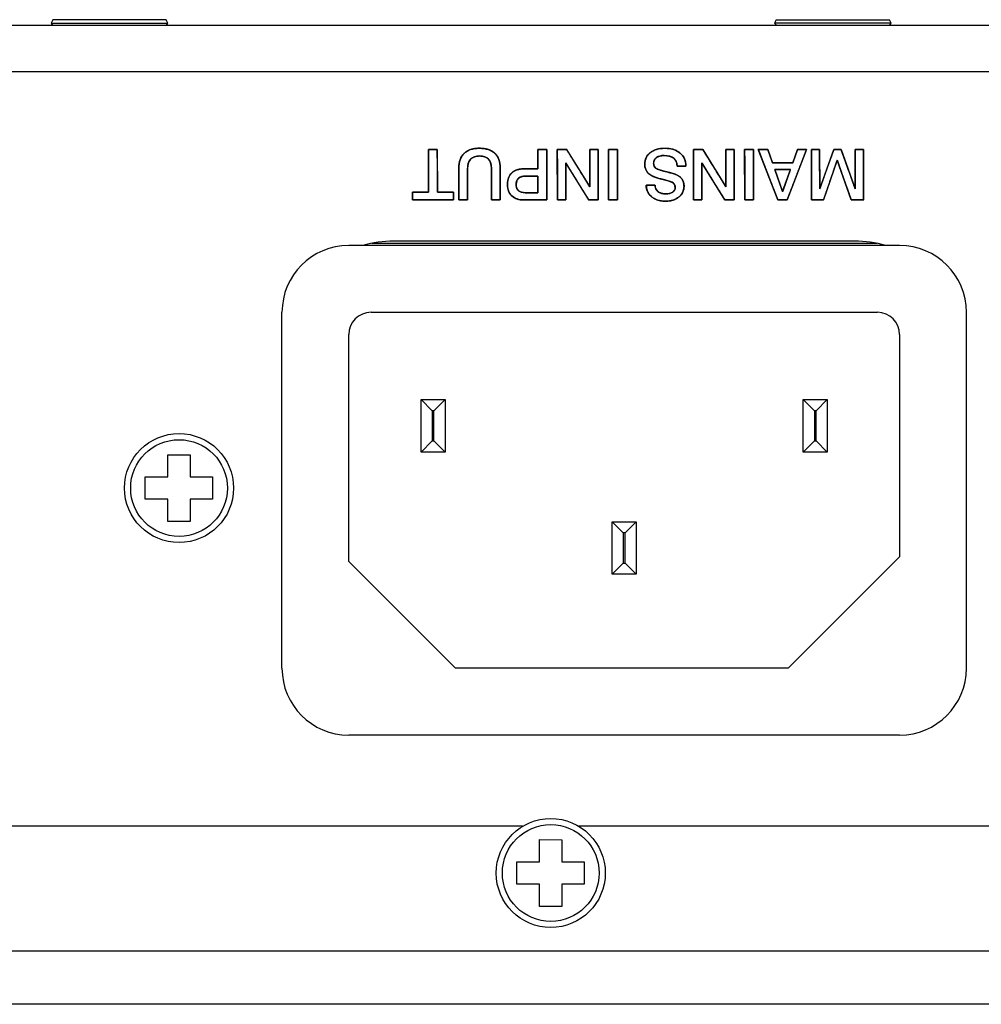
# Model space of a CAD drawing. Units: millimetres. Extents: x 5 to 821, y 20 to 574.
# Drawn here: x 404 to 447, y 84 to 128 of the extents above; entities that cross this region are included whole.
import ezdxf

# ---------------------------------------------------------------- set-up
doc = ezdxf.new("R2010")
doc.units = ezdxf.units.MM
for name, color, linetype in [('00-3472-0101_TOP', 7, 'Continuous'), ('00-3483-0101_BAS', 7, 'Continuous'), ('BASE_CIRCUIT_FA_', 7, 'Continuous'), ('BASE_XARXA_CIMPR', 7, 'Continuous'), ('CARGOL_DIN7500C_', 7, 'Continuous'), ('CARGOL_DIN965_M3', 7, 'Continuous'), ('Default', 7, 'Continuous'), ('Seri', 7, 'Continuous')]:
    doc.layers.add(name, color=color, linetype=linetype)

# ---------------------------------------------------------------- blocks, each defined once
blk = doc.blocks.new('SE3')
at = {"layer": '00-3472-0101_TOP', "color": 7, "linetype": 'Continuous'}
for p, q in [((426.543, 92.245), (189.067, 92.245)), ((523.053, 92.245), (429.067, 92.245)), ((524.053, 84.245), (91.557, 84.245))]:
    blk.add_line(p, q, dxfattribs=at)
at = {"layer": '00-3472-0101_TOP', "color": 7}
blk.add_line((91.557, 86.645), (524.053, 86.645), dxfattribs=at)
at = {"layer": '00-3483-0101_BAS', "color": 7, "linetype": 'Continuous'}
for p, q in [((91.605, 128.245), (524.005, 128.245)), ((441.455, 118.545), (420.755, 118.545))]:
    blk.add_line(p, q, dxfattribs=at)
at = {"layer": '00-3483-0101_BAS', "color": 7}
blk.add_line((524.005, 126.145), (91.605, 126.145), dxfattribs=at)
at = {"layer": '00-3483-0101_BAS', "color": 7, "linetype": 'Continuous'}
for centre, start, end in [((420.755, 113.545), 90, 106.2602), ((441.455, 113.545), 73.7398, 90)]:
    blk.add_arc(centre, 5, start, end, dxfattribs=at)
at = {"layer": 'BASE_CIRCUIT_FA_', "color": 7, "linetype": 'Continuous'}
blk.add_line((419.76, 118.445), (442.45, 118.445), dxfattribs=at)
at = {"layer": 'BASE_XARXA_CIMPR', "color": 7, "linetype": 'Continuous'}
for p, q in [((443.48, 118.345), (418.73, 118.345)), ((415.73, 99.345), (415.73, 115.345)), ((419.73, 115.345), (442.48, 115.345)), ((446.48, 99.345), (446.48, 115.345)), ((418.73, 104.138), (418.73, 114.345)), ((443.48, 114.345), (443.48, 104.352)), ((421.981, 111.418), (423.058, 111.418)), ((421.981, 109.064), (421.981, 111.418)), ((421.981, 111.418), (422.481, 110.918)), ((423.058, 111.418), (422.558, 110.918)), ((423.058, 111.418), (423.058, 109.064)), ((439.151, 109.064), (439.151, 111.418)), ((439.151, 111.418), (440.228, 111.418)), ((439.651, 110.918), (439.151, 111.418)), ((439.728, 110.918), (440.228, 111.418)), ((440.228, 111.418), (440.228, 109.064)), ((422.481, 110.918), (422.481, 109.564)), ((422.558, 110.918), (422.481, 110.918)), ((422.558, 109.564), (422.558, 110.918)), ((439.728, 110.918), (439.651, 110.918)), ((439.651, 110.918), (439.651, 109.564)), ((439.728, 109.564), (439.728, 110.918)), ((422.481, 109.564), (421.981, 109.064)), ((422.481, 109.564), (422.558, 109.564)), ((422.558, 109.564), (423.058, 109.064)), ((439.151, 109.064), (439.651, 109.564)), ((439.651, 109.564), (439.728, 109.564)), ((440.228, 109.064), (439.728, 109.564)), ((423.058, 109.064), (421.981, 109.064)), ((440.228, 109.064), (439.151, 109.064)), ((430.566, 105.929), (431.643, 105.929)), ((430.566, 103.575), (430.566, 105.929)), ((430.566, 105.929), (431.066, 105.429)), ((431.143, 105.429), (431.643, 105.929)), ((431.643, 105.929), (431.643, 103.575)), ((431.066, 105.429), (431.066, 104.075)), ((431.143, 105.429), (431.066, 105.429)), ((431.143, 104.075), (431.143, 105.429)), ((423.523, 99.345), (418.73, 104.138)), ((430.566, 103.575), (431.066, 104.075)), ((431.066, 104.075), (431.143, 104.075)), ((431.143, 104.075), (431.643, 103.575)), ((443.48, 104.352), (438.472, 99.345)), ((431.643, 103.575), (430.566, 103.575)), ((438.472, 99.345), (423.523, 99.345)), ((443.48, 96.345), (418.73, 96.345))]:
    blk.add_line(p, q, dxfattribs=at)
for centre, radius, start, end in [((418.73, 115.345), 3, 90, 180), ((443.48, 115.345), 3, 0, 90), ((419.73, 114.345), 1, 90, 180), ((442.48, 114.345), 1, 0, 90), ((418.73, 99.345), 3, 180, 270), ((443.48, 99.345), 3, 270, 0)]:
    blk.add_arc(centre, radius, start, end, dxfattribs=at)
at = {"layer": 'CARGOL_DIN7500C_', "color": 7, "linetype": 'Continuous'}
for p, q in [((410.605, 108.946), (411.605, 108.943)), ((410.605, 107.945), (410.605, 108.946)), ((411.605, 108.943), (411.605, 107.945)), ((409.578, 107.945), (410.605, 107.945)), ((409.578, 106.945), (409.578, 107.945)), ((411.605, 107.945), (412.605, 107.945)), ((412.605, 107.945), (412.605, 106.945)), ((410.605, 106.945), (409.578, 106.945)), ((410.605, 105.942), (410.605, 106.945)), ((411.605, 106.945), (411.605, 105.947)), ((412.605, 106.945), (411.605, 106.945)), ((411.605, 105.947), (410.605, 105.942)), ((427.305, 91.646), (428.305, 91.643)), ((427.305, 90.645), (427.305, 91.646)), ((428.305, 91.643), (428.305, 90.645)), ((426.278, 90.645), (427.305, 90.645)), ((426.278, 89.645), (426.278, 90.645)), ((428.305, 90.645), (429.305, 90.645)), ((429.305, 90.645), (429.305, 89.645)), ((427.305, 89.645), (426.278, 89.645)), ((427.305, 88.642), (427.305, 89.645)), ((428.305, 89.645), (428.305, 88.647)), ((429.305, 89.645), (428.305, 89.645)), ((428.305, 88.647), (427.305, 88.642))]:
    blk.add_line(p, q, dxfattribs=at)
for centre in [(411.105, 107.445), (427.805, 90.145)]:
    blk.add_circle(centre, 2.45, dxfattribs=at)
at = {"layer": 'CARGOL_DIN7500C_', "color": 7}
for centre in [(411.105, 107.445), (427.805, 90.145)]:
    blk.add_circle(centre, 2.174, dxfattribs=at)
at = {"layer": 'CARGOL_DIN965_M3', "color": 7, "linetype": 'Continuous'}
for p, q in [((405.436, 128.494), (405.357, 128.332)), ((405.357, 128.332), (410.603, 128.332)), ((405.357, 128.332), (405.426, 128.245)), ((410.524, 128.494), (405.436, 128.494)), ((410.603, 128.332), (410.524, 128.494)), ((410.534, 128.245), (410.603, 128.332)), ((437.936, 128.494), (437.857, 128.332)), ((443.103, 128.332), (437.857, 128.332)), ((437.857, 128.332), (437.926, 128.245)), ((437.936, 128.494), (443.024, 128.494)), ((443.103, 128.332), (443.024, 128.494)), ((443.034, 128.245), (443.103, 128.332))]:
    blk.add_line(p, q, dxfattribs=at)

msp = doc.modelspace()

# ---------------------------------------------------------------- linework, layer by layer
at = {"layer": 'Seri', "color": 7, "linetype": 'Continuous'}
for points, degree, knots in [([(422.318, 122.66), (422.325, 122.66), (422.345, 122.66), (422.375, 122.66), (422.413, 122.66), (422.456, 122.66), (422.502, 122.66), (422.549, 122.66), (422.593, 122.66), (422.634, 122.66), (422.668, 122.66), (422.693, 122.66), (422.707, 122.66), (422.709, 122.651), (422.709, 122.584), (422.709, 122.46), (422.709, 122.292), (422.71, 122.092), (422.71, 121.871), (422.71, 121.641), (422.711, 121.413), (422.711, 121.201), (422.712, 121.015), (422.712, 120.868), (422.712, 120.771), (422.712, 120.736), (422.725, 120.736), (422.761, 120.736), (422.817, 120.736), (422.886, 120.736), (422.966, 120.736), (423.051, 120.736), (423.137, 120.736), (423.22, 120.736), (423.295, 120.736), (423.358, 120.736), (423.404, 120.736), (423.429, 120.736), (423.433, 120.735), (423.433, 120.723), (423.433, 120.7), (423.433, 120.671), (423.433, 120.635), (423.433, 120.595), (423.433, 120.554), (423.433, 120.514), (423.433, 120.476), (423.433, 120.443), (423.433, 120.417), (423.433, 120.399), (423.433, 120.393), (423.399, 120.393), (423.307, 120.393), (423.166, 120.393), (422.989, 120.393), (422.787, 120.393), (422.57, 120.393), (422.351, 120.393), (422.14, 120.393), (421.949, 120.393), (421.788, 120.393), (421.67, 120.393), (421.606, 120.393), (421.597, 120.395), (421.597, 120.407), (421.597, 120.429), (421.597, 120.459), (421.597, 120.495), (421.597, 120.534), (421.597, 120.575), (421.597, 120.615), (421.597, 120.653), (421.597, 120.686), (421.597, 120.713), (421.597, 120.73), (421.597, 120.736), (421.611, 120.736), (421.647, 120.736), (421.702, 120.736), (421.772, 120.736), (421.851, 120.736), (421.936, 120.736), (422.022, 120.736), (422.105, 120.736), (422.18, 120.736), (422.243, 120.736), (422.29, 120.736), (422.315, 120.736), (422.318, 120.745), (422.318, 120.813), (422.318, 120.936), (422.318, 121.104), (422.318, 121.305), (422.318, 121.526), (422.318, 121.756), (422.318, 121.983), (422.318, 122.195), (422.318, 122.381), (422.318, 122.528), (422.318, 122.625), (422.318, 122.66)], 1, [0, 0, 0.000866, 0.00327, 0.006917, 0.011517, 0.016775, 0.022399, 0.028097, 0.033574, 0.03854, 0.0427, 0.045762, 0.047434, 0.048553, 0.056789, 0.071877, 0.092375, 0.116841, 0.143832, 0.171905, 0.199617, 0.225525, 0.248188, 0.266161, 0.278003, 0.282271, 0.28387, 0.288306, 0.295038, 0.303527, 0.313231, 0.323611, 0.334126, 0.344236, 0.3534, 0.361078, 0.366729, 0.369814, 0.370269, 0.371737, 0.374426, 0.378079, 0.382439, 0.387249, 0.392252, 0.39719, 0.401808, 0.405846, 0.40905, 0.41116, 0.411921, 0.415991, 0.427286, 0.44443, 0.466045, 0.490757, 0.517188, 0.543964, 0.569707, 0.593043, 0.612594, 0.626985, 0.63484, 0.635904, 0.637372, 0.640061, 0.643714, 0.648074, 0.652884, 0.657887, 0.662826, 0.667443, 0.671482, 0.674685, 0.676795, 0.677556, 0.679155, 0.683591, 0.690324, 0.698814, 0.70852, 0.718901, 0.729418, 0.739529, 0.748694, 0.756373, 0.762025, 0.765111, 0.766282, 0.774518, 0.789606, 0.810104, 0.83457, 0.861561, 0.889633, 0.917345, 0.943254, 0.965916, 0.98389, 0.995732, 1, 1]), ([(423.674, 121.822), (423.674, 122.108), (423.753, 122.328), (423.912, 122.482), (424.071, 122.637), (424.298, 122.714), (424.595, 122.714), (424.902, 122.714), (425.135, 122.639), (425.295, 122.487), (425.455, 122.336), (425.535, 122.113), (425.535, 121.819)], 3, [0, 0, 0, 0, 0.25, 0.25, 0.25, 0.5, 0.5, 0.5, 0.75, 0.75, 0.75, 1, 1, 1, 1]), ([(424.071, 121.809), (424.071, 121.753), (424.071, 121.604), (424.071, 121.391), (424.071, 121.144), (424.071, 120.892), (424.071, 120.664), (424.071, 120.49), (424.071, 120.4), (424.064, 120.393), (424.03, 120.393), (423.976, 120.393), (423.909, 120.393), (423.839, 120.393), (423.772, 120.393), (423.718, 120.393), (423.684, 120.393), (423.677, 120.4), (423.677, 120.491), (423.677, 120.667), (423.676, 120.896), (423.676, 121.15), (423.675, 121.4), (423.674, 121.615), (423.674, 121.765), (423.674, 121.822), (423.677, 121.922), (423.688, 122.016), (423.705, 122.105), (423.729, 122.188), (423.76, 122.266), (423.797, 122.337), (423.842, 122.403), (423.894, 122.464), (423.952, 122.518), (424.016, 122.566), (424.086, 122.607), (424.162, 122.642), (424.244, 122.669), (424.331, 122.691), (424.425, 122.705), (424.525, 122.713), (424.631, 122.714), (424.736, 122.708), (424.835, 122.696), (424.928, 122.678), (425.014, 122.653), (425.094, 122.621), (425.167, 122.583), (425.234, 122.538), (425.295, 122.487), (425.349, 122.43), (425.396, 122.366), (425.436, 122.296), (425.47, 122.22), (425.496, 122.138), (425.516, 122.049), (425.528, 121.955), (425.534, 121.854), (425.535, 121.793), (425.535, 121.671), (425.535, 121.474), (425.535, 121.234), (425.535, 120.978), (425.535, 120.738), (425.535, 120.542), (425.535, 120.419), (425.533, 120.393), (425.508, 120.393), (425.459, 120.393), (425.396, 120.393), (425.326, 120.393), (425.257, 120.393), (425.198, 120.393), (425.157, 120.393), (425.141, 120.393), (425.141, 120.45), (425.14, 120.6), (425.14, 120.814), (425.139, 121.062), (425.139, 121.315), (425.138, 121.544), (425.138, 121.718), (425.138, 121.809), (425.134, 121.901), (425.117, 122.016), (425.084, 122.114), (425.036, 122.197), (424.973, 122.264), (424.895, 122.314), (424.802, 122.349), (424.694, 122.368), (424.571, 122.37), (424.454, 122.357), (424.352, 122.327), (424.266, 122.281), (424.196, 122.219), (424.141, 122.141), (424.102, 122.047), (424.079, 121.936), (424.071, 121.809)], 1, [0, 0, 0.005031, 0.018375, 0.037406, 0.0595, 0.082031, 0.102375, 0.117907, 0.126, 0.126872, 0.129892, 0.134737, 0.140677, 0.146982, 0.152921, 0.157766, 0.160787, 0.161663, 0.169829, 0.1855, 0.206026, 0.228759, 0.251051, 0.270253, 0.283717, 0.288793, 0.29774, 0.306225, 0.314301, 0.322028, 0.329474, 0.336717, 0.343839, 0.350928, 0.358046, 0.365194, 0.372456, 0.379914, 0.387648, 0.395727, 0.404211, 0.413155, 0.422655, 0.432071, 0.440972, 0.449404, 0.457423, 0.465094, 0.47249, 0.479693, 0.486793, 0.493855, 0.500945, 0.508158, 0.515586, 0.523311, 0.531408, 0.53994, 0.548963, 0.554405, 0.565342, 0.582886, 0.604394, 0.627224, 0.648732, 0.666276, 0.677213, 0.679535, 0.681786, 0.686104, 0.69176, 0.698024, 0.704166, 0.709457, 0.713167, 0.714566, 0.719619, 0.733023, 0.752139, 0.774331, 0.796962, 0.817397, 0.832997, 0.841127, 0.849357, 0.859731, 0.869025, 0.877562, 0.885755, 0.894066, 0.902943, 0.912753, 0.923754, 0.934306, 0.94377, 0.952483, 0.96087, 0.969405, 0.97854, 0.988646, 1, 1]), ([(427.23, 121.79), (427.23, 121.81), (427.23, 121.865), (427.23, 121.946), (427.23, 122.047), (427.23, 122.16), (427.23, 122.277), (427.23, 122.391), (427.23, 122.494), (427.23, 122.578), (427.23, 122.636), (427.23, 122.66), (427.237, 122.66), (427.26, 122.66), (427.296, 122.66), (427.341, 122.66), (427.392, 122.66), (427.445, 122.66), (427.496, 122.66), (427.544, 122.66), (427.583, 122.66), (427.61, 122.66), (427.623, 122.66), (427.624, 122.628), (427.624, 122.505), (427.624, 122.306), (427.625, 122.052), (427.625, 121.763), (427.625, 121.459), (427.626, 121.159), (427.626, 120.883), (427.627, 120.651), (427.627, 120.483), (427.627, 120.399), (427.616, 120.393), (427.565, 120.393), (427.479, 120.393), (427.368, 120.393), (427.24, 120.393), (427.104, 120.393), (426.969, 120.393), (426.843, 120.393), (426.737, 120.393), (426.658, 120.393), (426.616, 120.393), (426.576, 120.394), (426.514, 120.397), (426.456, 120.403), (426.399, 120.412), (426.346, 120.424), (426.295, 120.439), (426.246, 120.457), (426.2, 120.478), (426.156, 120.502), (426.116, 120.528), (426.077, 120.558), (426.041, 120.591), (426.009, 120.626), (425.979, 120.663), (425.953, 120.703), (425.93, 120.746), (425.91, 120.79), (425.893, 120.837), (425.88, 120.887), (425.87, 120.939), (425.863, 120.993), (425.859, 121.05), (425.859, 121.109), (425.861, 121.168), (425.867, 121.224), (425.876, 121.278), (425.888, 121.329), (425.904, 121.378), (425.922, 121.424), (425.944, 121.468), (425.969, 121.509), (425.997, 121.547), (426.029, 121.583), (426.063, 121.617), (426.101, 121.647), (426.141, 121.674), (426.184, 121.699), (426.23, 121.721), (426.278, 121.739), (426.33, 121.755), (426.384, 121.768), (426.44, 121.778), (426.5, 121.785), (426.563, 121.789), (426.621, 121.79), (426.637, 121.79), (426.678, 121.79), (426.737, 121.79), (426.809, 121.79), (426.889, 121.79), (426.971, 121.79), (427.05, 121.79), (427.121, 121.79), (427.178, 121.79), (427.216, 121.79), (427.23, 121.79)], 1, [0, 0, 0.002651, 0.009927, 0.020814, 0.034295, 0.049355, 0.06498, 0.080153, 0.09386, 0.105085, 0.112812, 0.116027, 0.116983, 0.120066, 0.124833, 0.130826, 0.137585, 0.144649, 0.151561, 0.15786, 0.163087, 0.166783, 0.168487, 0.172726, 0.189237, 0.215742, 0.249597, 0.288155, 0.32877, 0.368798, 0.405592, 0.436507, 0.458897, 0.470116, 0.471732, 0.478561, 0.490001, 0.504866, 0.521971, 0.540129, 0.558156, 0.574866, 0.589072, 0.59959, 0.605233, 0.610558, 0.61875, 0.626633, 0.63423, 0.641567, 0.648674, 0.655582, 0.662325, 0.66894, 0.675468, 0.681948, 0.68841, 0.69481, 0.701174, 0.707547, 0.713972, 0.720494, 0.727155, 0.733993, 0.741045, 0.748343, 0.755918, 0.763836, 0.771716, 0.779284, 0.78657, 0.793604, 0.80042, 0.807058, 0.813557, 0.819963, 0.826321, 0.832678, 0.839078, 0.845515, 0.852015, 0.858621, 0.865376, 0.872317, 0.879481, 0.886899, 0.894602, 0.902615, 0.910961, 0.918701, 0.920954, 0.926368, 0.934233, 0.943838, 0.954469, 0.965417, 0.97597, 0.985416, 0.993044, 0.998142, 1, 1]), ([(428.478, 122.065), (428.478, 122.019), (428.478, 121.892), (428.478, 121.704), (428.478, 121.477), (428.478, 121.229), (428.478, 120.982), (428.478, 120.754), (428.478, 120.567), (428.478, 120.44), (428.478, 120.393), (428.467, 120.393), (428.439, 120.393), (428.397, 120.393), (428.346, 120.393), (428.29, 120.393), (428.235, 120.393), (428.184, 120.393), (428.142, 120.393), (428.114, 120.393), (428.103, 120.393), (428.103, 120.457), (428.103, 120.629), (428.103, 120.883), (428.102, 121.191), (428.102, 121.527), (428.101, 121.862), (428.101, 122.171), (428.1, 122.424), (428.1, 122.597), (428.1, 122.66), (428.112, 122.66), (428.144, 122.66), (428.191, 122.66), (428.248, 122.66), (428.31, 122.66), (428.372, 122.66), (428.429, 122.66), (428.476, 122.66), (428.507, 122.66), (428.519, 122.66), (428.548, 122.613), (428.627, 122.486), (428.743, 122.297), (428.885, 122.069), (429.038, 121.82), (429.192, 121.572), (429.333, 121.343), (429.449, 121.155), (429.528, 121.028), (429.557, 120.981), (429.557, 121.028), (429.557, 121.155), (429.557, 121.343), (429.557, 121.572), (429.557, 121.82), (429.557, 122.069), (429.557, 122.297), (429.557, 122.486), (429.557, 122.613), (429.557, 122.66), (429.568, 122.66), (429.596, 122.66), (429.638, 122.66), (429.689, 122.66), (429.745, 122.66), (429.8, 122.66), (429.851, 122.66), (429.893, 122.66), (429.922, 122.66), (429.932, 122.66), (429.932, 122.597), (429.932, 122.424), (429.933, 122.171), (429.933, 121.862), (429.934, 121.527), (429.934, 121.191), (429.935, 120.883), (429.935, 120.629), (429.935, 120.457), (429.935, 120.393), (429.923, 120.393), (429.892, 120.393), (429.845, 120.393), (429.787, 120.393), (429.725, 120.393), (429.663, 120.393), (429.606, 120.393), (429.559, 120.393), (429.527, 120.393), (429.515, 120.393), (429.486, 120.44), (429.408, 120.567), (429.291, 120.754), (429.15, 120.982), (428.997, 121.229), (428.843, 121.477), (428.702, 121.704), (428.586, 121.891), (428.507, 122.019), (428.478, 122.065)], 1, [0, 0, 0.00349, 0.012962, 0.026921, 0.043871, 0.062317, 0.080763, 0.097713, 0.111672, 0.121144, 0.124634, 0.125416, 0.127537, 0.130664, 0.134462, 0.138594, 0.142726, 0.146523, 0.14965, 0.151772, 0.152554, 0.157285, 0.170126, 0.18905, 0.21203, 0.237037, 0.262044, 0.285023, 0.303947, 0.316789, 0.32152, 0.322394, 0.324768, 0.328267, 0.332515, 0.337138, 0.341761, 0.346009, 0.349508, 0.351882, 0.352757, 0.356877, 0.368062, 0.384545, 0.40456, 0.426342, 0.448123, 0.468138, 0.484621, 0.495806, 0.499927, 0.503432, 0.512946, 0.526967, 0.543992, 0.562519, 0.581047, 0.598072, 0.612093, 0.621607, 0.625112, 0.625894, 0.628016, 0.631144, 0.634942, 0.639076, 0.643209, 0.647007, 0.650135, 0.652257, 0.653039, 0.65777, 0.670612, 0.689536, 0.712515, 0.737522, 0.762529, 0.785509, 0.804433, 0.817274, 0.822005, 0.822881, 0.825259, 0.828762, 0.833016, 0.837646, 0.842276, 0.84653, 0.850034, 0.852411, 0.853287, 0.857395, 0.868545, 0.884977, 0.90493, 0.926643, 0.948357, 0.96831, 0.984742, 0.995892, 1, 1]), ([(430.402, 122.66), (430.404, 122.66), (430.409, 122.66), (430.418, 122.66), (430.429, 122.66), (430.443, 122.66), (430.46, 122.66), (430.478, 122.66), (430.498, 122.66), (430.519, 122.66), (430.542, 122.66), (430.565, 122.66), (430.588, 122.66), (430.612, 122.66), (430.636, 122.66), (430.659, 122.66), (430.682, 122.66), (430.703, 122.66), (430.723, 122.66), (430.741, 122.66), (430.758, 122.66), (430.772, 122.66), (430.783, 122.66), (430.792, 122.66), (430.797, 122.66), (430.799, 122.66), (430.799, 122.65), (430.799, 122.619), (430.799, 122.57), (430.799, 122.505), (430.799, 122.424), (430.799, 122.331), (430.799, 122.227), (430.8, 122.112), (430.8, 121.99), (430.8, 121.862), (430.8, 121.73), (430.8, 121.595), (430.8, 121.459), (430.801, 121.324), (430.801, 121.191), (430.801, 121.063), (430.801, 120.941), (430.801, 120.827), (430.802, 120.722), (430.802, 120.629), (430.802, 120.549), (430.802, 120.483), (430.802, 120.434), (430.802, 120.404), (430.802, 120.393), (430.8, 120.393), (430.795, 120.393), (430.786, 120.393), (430.775, 120.393), (430.761, 120.393), (430.744, 120.393), (430.726, 120.393), (430.706, 120.393), (430.685, 120.393), (430.662, 120.393), (430.639, 120.393), (430.615, 120.393), (430.592, 120.393), (430.568, 120.393), (430.545, 120.393), (430.522, 120.393), (430.501, 120.393), (430.481, 120.393), (430.463, 120.393), (430.446, 120.393), (430.432, 120.393), (430.421, 120.393), (430.412, 120.393), (430.407, 120.393), (430.405, 120.393), (430.405, 120.404), (430.405, 120.434), (430.405, 120.483), (430.405, 120.549), (430.405, 120.629), (430.405, 120.722), (430.404, 120.827), (430.404, 120.941), (430.404, 121.063), (430.404, 121.191), (430.404, 121.324), (430.404, 121.459), (430.403, 121.595), (430.403, 121.73), (430.403, 121.862), (430.403, 121.99), (430.403, 122.112), (430.403, 122.227), (430.402, 122.331), (430.402, 122.424), (430.402, 122.505), (430.402, 122.57), (430.402, 122.619), (430.402, 122.65), (430.402, 122.66)], 1, [0, 0, 0.000348, 0.001354, 0.002961, 0.005111, 0.007748, 0.010813, 0.014251, 0.018003, 0.022013, 0.026223, 0.030576, 0.035014, 0.039482, 0.04392, 0.048273, 0.052483, 0.056493, 0.060245, 0.063683, 0.066748, 0.069385, 0.071535, 0.073142, 0.074148, 0.074496, 0.076484, 0.08223, 0.091407, 0.103689, 0.118748, 0.136259, 0.155893, 0.177325, 0.200227, 0.224273, 0.249136, 0.27449, 0.300006, 0.32536, 0.350223, 0.374269, 0.397171, 0.418603, 0.438237, 0.455748, 0.470807, 0.483089, 0.492266, 0.498012, 0.5, 0.500348, 0.501354, 0.502961, 0.505111, 0.507748, 0.510813, 0.514251, 0.518003, 0.522013, 0.526223, 0.530576, 0.535014, 0.539482, 0.54392, 0.548273, 0.552483, 0.556493, 0.560245, 0.563683, 0.566748, 0.569385, 0.571535, 0.573142, 0.574148, 0.574496, 0.576484, 0.58223, 0.591407, 0.603689, 0.618748, 0.636259, 0.655893, 0.677325, 0.700227, 0.724273, 0.749136, 0.77449, 0.800006, 0.82536, 0.850223, 0.874269, 0.897171, 0.918603, 0.938237, 0.955748, 0.970807, 0.983089, 0.992266, 0.998012, 1, 1]), ([(432.028, 122.006), (432.028, 122.22), (432.11, 122.391), (432.275, 122.521), (432.44, 122.65), (432.658, 122.714), (432.929, 122.714), (433.221, 122.714), (433.453, 122.642), (433.623, 122.497), (433.793, 122.352), (433.879, 122.16), (433.879, 121.92)], 3, [0, 0, 0, 0, 0.25, 0.25, 0.25, 0.5, 0.5, 0.5, 0.75, 0.75, 0.75, 1, 1, 1, 1]), ([(432.028, 122.006), (432.046, 122.17), (432.1, 122.315), (432.19, 122.442), (432.316, 122.55), (432.468, 122.632), (432.643, 122.686), (432.842, 122.712), (433.065, 122.709), (433.272, 122.674), (433.453, 122.608), (433.607, 122.51), (433.731, 122.384), (433.817, 122.238), (433.866, 122.071), (433.879, 121.92), (433.879, 121.917), (433.879, 121.91), (433.879, 121.905), (433.86, 121.905), (433.739, 121.905), (433.583, 121.905), (433.486, 121.905), (433.476, 121.995), (433.45, 122.098), (433.405, 122.186), (433.339, 122.259), (433.246, 122.322), (433.132, 122.364), (432.997, 122.386), (432.858, 122.389), (432.751, 122.378), (432.658, 122.353), (432.578, 122.314), (432.513, 122.263), (432.466, 122.201), (432.438, 122.128), (432.428, 122.044), (432.434, 121.968), (432.453, 121.905), (432.485, 121.854), (432.536, 121.812), (432.636, 121.763), (432.779, 121.713), (432.964, 121.664), (433.178, 121.614), (433.363, 121.557), (433.511, 121.493), (433.621, 121.421), (433.699, 121.338), (433.753, 121.239), (433.784, 121.123), (433.793, 120.989), (433.771, 120.837), (433.715, 120.702), (433.627, 120.583), (433.505, 120.483), (433.362, 120.408), (433.197, 120.361), (433.012, 120.34), (432.81, 120.347), (432.626, 120.384), (432.464, 120.45), (432.326, 120.545), (432.217, 120.663), (432.142, 120.799), (432.102, 120.952), (432.103, 121.063), (432.212, 121.063), (432.371, 121.063), (432.483, 121.063), (432.498, 121.001), (432.519, 120.912), (432.558, 120.836), (432.616, 120.772), (432.691, 120.722), (432.782, 120.687), (432.887, 120.668), (433.003, 120.663), (433.097, 120.672), (433.181, 120.691), (433.253, 120.722), (433.313, 120.764), (433.357, 120.815), (433.384, 120.875), (433.396, 120.945), (433.389, 121.022), (433.362, 121.09), (433.313, 121.148), (433.246, 121.194), (433.161, 121.23), (433.036, 121.27), (432.873, 121.314), (432.677, 121.361), (432.499, 121.415), (432.352, 121.478), (432.237, 121.549), (432.146, 121.635), (432.08, 121.741), (432.041, 121.864), (432.028, 122.006)], 1, [0, 0, 0.013177, 0.025574, 0.038015, 0.051259, 0.065074, 0.07973, 0.095719, 0.113539, 0.130348, 0.145742, 0.160349, 0.174409, 0.187963, 0.201843, 0.21396, 0.214257, 0.214755, 0.215153, 0.216623, 0.226317, 0.238786, 0.246538, 0.25379, 0.262252, 0.270161, 0.278052, 0.286982, 0.296706, 0.307672, 0.318787, 0.327355, 0.335068, 0.342148, 0.348777, 0.355, 0.361245, 0.367957, 0.374091, 0.379374, 0.384139, 0.38942, 0.39838, 0.410444, 0.425724, 0.443335, 0.458801, 0.471666, 0.48218, 0.491263, 0.500294, 0.509835, 0.520632, 0.532896, 0.544556, 0.556368, 0.568931, 0.581874, 0.595548, 0.61042, 0.626608, 0.641608, 0.655525, 0.668945, 0.681802, 0.694169, 0.706802, 0.715719, 0.724433, 0.737061, 0.746054, 0.751171, 0.758459, 0.765319, 0.772201, 0.779413, 0.787151, 0.795734, 0.804953, 0.812546, 0.819386, 0.825644, 0.83149, 0.836891, 0.842187, 0.847792, 0.853993, 0.859874, 0.86588, 0.87241, 0.879834, 0.890269, 0.903766, 0.9199, 0.93474, 0.947473, 0.958297, 0.96828, 0.978238, 0.988621, 1, 1]), ([(434.593, 122.065), (434.593, 122.019), (434.593, 121.892), (434.593, 121.704), (434.593, 121.477), (434.593, 121.229), (434.593, 120.982), (434.593, 120.754), (434.593, 120.567), (434.593, 120.44), (434.593, 120.393), (434.583, 120.393), (434.554, 120.393), (434.512, 120.393), (434.461, 120.393), (434.406, 120.393), (434.35, 120.393), (434.299, 120.393), (434.257, 120.393), (434.229, 120.393), (434.218, 120.393), (434.218, 120.457), (434.218, 120.629), (434.218, 120.883), (434.217, 121.191), (434.217, 121.527), (434.216, 121.862), (434.216, 122.171), (434.216, 122.424), (434.215, 122.597), (434.215, 122.66), (434.227, 122.66), (434.259, 122.66), (434.306, 122.66), (434.363, 122.66), (434.425, 122.66), (434.487, 122.66), (434.544, 122.66), (434.591, 122.66), (434.623, 122.66), (434.634, 122.66), (434.663, 122.613), (434.742, 122.486), (434.859, 122.297), (435, 122.069), (435.153, 121.82), (435.307, 121.572), (435.448, 121.343), (435.565, 121.155), (435.643, 121.028), (435.672, 120.981), (435.672, 121.028), (435.672, 121.155), (435.672, 121.343), (435.672, 121.572), (435.672, 121.82), (435.672, 122.069), (435.672, 122.297), (435.672, 122.486), (435.672, 122.613), (435.672, 122.66), (435.683, 122.66), (435.711, 122.66), (435.753, 122.66), (435.804, 122.66), (435.86, 122.66), (435.915, 122.66), (435.966, 122.66), (436.008, 122.66), (436.037, 122.66), (436.047, 122.66), (436.047, 122.597), (436.048, 122.424), (436.048, 122.171), (436.048, 121.862), (436.049, 121.527), (436.049, 121.191), (436.05, 120.883), (436.05, 120.629), (436.05, 120.457), (436.05, 120.393), (436.039, 120.393), (436.007, 120.393), (435.96, 120.393), (435.903, 120.393), (435.841, 120.393), (435.778, 120.393), (435.721, 120.393), (435.674, 120.393), (435.642, 120.393), (435.631, 120.393), (435.602, 120.44), (435.523, 120.567), (435.407, 120.754), (435.265, 120.982), (435.112, 121.229), (434.958, 121.477), (434.817, 121.704), (434.701, 121.891), (434.622, 122.019), (434.593, 122.065)], 1, [0, 0, 0.00349, 0.012962, 0.026921, 0.043871, 0.062317, 0.080763, 0.097713, 0.111672, 0.121144, 0.124634, 0.125416, 0.127537, 0.130664, 0.134462, 0.138594, 0.142726, 0.146523, 0.14965, 0.151772, 0.152554, 0.157285, 0.170126, 0.18905, 0.21203, 0.237037, 0.262044, 0.285023, 0.303947, 0.316789, 0.32152, 0.322394, 0.324768, 0.328267, 0.332515, 0.337138, 0.341761, 0.346009, 0.349508, 0.351882, 0.352757, 0.356877, 0.368062, 0.384545, 0.40456, 0.426342, 0.448123, 0.468138, 0.484621, 0.495806, 0.499927, 0.503432, 0.512946, 0.526967, 0.543992, 0.562519, 0.581047, 0.598072, 0.612093, 0.621607, 0.625112, 0.625894, 0.628016, 0.631144, 0.634942, 0.639076, 0.643209, 0.647007, 0.650135, 0.652257, 0.653039, 0.65777, 0.670612, 0.689536, 0.712515, 0.737522, 0.762529, 0.785509, 0.804433, 0.817274, 0.822005, 0.822881, 0.825259, 0.828762, 0.833016, 0.837646, 0.842276, 0.84653, 0.850034, 0.852411, 0.853287, 0.857395, 0.868545, 0.884977, 0.90493, 0.926643, 0.948357, 0.96831, 0.984742, 0.995892, 1, 1]), ([(436.517, 122.66), (436.519, 122.66), (436.524, 122.66), (436.533, 122.66), (436.544, 122.66), (436.558, 122.66), (436.575, 122.66), (436.593, 122.66), (436.613, 122.66), (436.634, 122.66), (436.657, 122.66), (436.68, 122.66), (436.704, 122.66), (436.727, 122.66), (436.751, 122.66), (436.774, 122.66), (436.797, 122.66), (436.818, 122.66), (436.838, 122.66), (436.856, 122.66), (436.873, 122.66), (436.887, 122.66), (436.898, 122.66), (436.907, 122.66), (436.912, 122.66), (436.914, 122.66), (436.914, 122.65), (436.914, 122.619), (436.914, 122.57), (436.914, 122.505), (436.914, 122.424), (436.914, 122.331), (436.915, 122.227), (436.915, 122.112), (436.915, 121.99), (436.915, 121.862), (436.915, 121.73), (436.916, 121.595), (436.916, 121.459), (436.916, 121.324), (436.916, 121.191), (436.916, 121.063), (436.916, 120.941), (436.917, 120.827), (436.917, 120.722), (436.917, 120.629), (436.917, 120.549), (436.917, 120.483), (436.917, 120.434), (436.917, 120.404), (436.917, 120.393), (436.915, 120.393), (436.91, 120.393), (436.901, 120.393), (436.89, 120.393), (436.876, 120.393), (436.86, 120.393), (436.841, 120.393), (436.821, 120.393), (436.8, 120.393), (436.777, 120.393), (436.754, 120.393), (436.731, 120.393), (436.707, 120.393), (436.683, 120.393), (436.66, 120.393), (436.638, 120.393), (436.616, 120.393), (436.596, 120.393), (436.578, 120.393), (436.562, 120.393), (436.548, 120.393), (436.536, 120.393), (436.528, 120.393), (436.522, 120.393), (436.52, 120.393), (436.52, 120.404), (436.52, 120.434), (436.52, 120.483), (436.52, 120.549), (436.52, 120.629), (436.52, 120.722), (436.52, 120.827), (436.52, 120.941), (436.519, 121.063), (436.519, 121.191), (436.519, 121.324), (436.519, 121.459), (436.519, 121.595), (436.518, 121.73), (436.518, 121.862), (436.518, 121.99), (436.518, 122.112), (436.518, 122.227), (436.518, 122.331), (436.517, 122.424), (436.517, 122.505), (436.517, 122.57), (436.517, 122.619), (436.517, 122.65), (436.517, 122.66)], 1, [0, 0, 0.000348, 0.001354, 0.002961, 0.005111, 0.007748, 0.010813, 0.014251, 0.018003, 0.022013, 0.026223, 0.030576, 0.035014, 0.039482, 0.04392, 0.048273, 0.052483, 0.056493, 0.060245, 0.063683, 0.066748, 0.069385, 0.071535, 0.073142, 0.074148, 0.074496, 0.076484, 0.08223, 0.091407, 0.103689, 0.118748, 0.136259, 0.155893, 0.177325, 0.200227, 0.224273, 0.249136, 0.27449, 0.300006, 0.32536, 0.350223, 0.374269, 0.397171, 0.418603, 0.438237, 0.455748, 0.470807, 0.483089, 0.492266, 0.498012, 0.5, 0.500348, 0.501354, 0.502961, 0.505111, 0.507748, 0.510813, 0.514251, 0.518003, 0.522013, 0.526223, 0.530576, 0.535014, 0.539482, 0.54392, 0.548273, 0.552483, 0.556493, 0.560245, 0.563683, 0.566748, 0.569385, 0.571535, 0.573142, 0.574148, 0.574496, 0.576484, 0.58223, 0.591407, 0.603689, 0.618748, 0.636259, 0.655893, 0.677325, 0.700227, 0.724273, 0.749136, 0.77449, 0.800006, 0.82536, 0.850223, 0.874269, 0.897171, 0.918603, 0.938237, 0.955748, 0.970807, 0.983089, 0.992266, 0.998012, 1, 1]), ([(437.13, 122.66), (437.138, 122.66), (437.159, 122.66), (437.192, 122.66), (437.234, 122.66), (437.281, 122.66), (437.332, 122.66), (437.383, 122.66), (437.433, 122.66), (437.477, 122.66), (437.515, 122.66), (437.543, 122.66), (437.558, 122.66), (437.561, 122.657), (437.568, 122.636), (437.582, 122.598), (437.6, 122.545), (437.623, 122.483), (437.647, 122.414), (437.673, 122.342), (437.698, 122.271), (437.721, 122.205), (437.742, 122.147), (437.758, 122.101), (437.769, 122.071), (437.773, 122.06), (437.789, 122.06), (437.835, 122.06), (437.904, 122.06), (437.992, 122.06), (438.092, 122.06), (438.199, 122.06), (438.307, 122.06), (438.411, 122.06), (438.506, 122.06), (438.585, 122.06), (438.643, 122.06), (438.675, 122.06), (438.68, 122.063), (438.688, 122.084), (438.701, 122.123), (438.719, 122.175), (438.741, 122.237), (438.766, 122.306), (438.791, 122.378), (438.815, 122.449), (438.839, 122.515), (438.859, 122.573), (438.875, 122.619), (438.886, 122.649), (438.889, 122.66), (438.897, 122.66), (438.917, 122.66), (438.949, 122.66), (438.988, 122.66), (439.033, 122.66), (439.082, 122.66), (439.131, 122.66), (439.178, 122.66), (439.22, 122.66), (439.256, 122.66), (439.282, 122.66), (439.296, 122.66), (439.294, 122.65), (439.264, 122.57), (439.208, 122.424), (439.132, 122.227), (439.041, 121.99), (438.941, 121.73), (438.837, 121.459), (438.735, 121.191), (438.639, 120.941), (438.555, 120.722), (438.488, 120.549), (438.444, 120.434), (438.428, 120.393), (438.421, 120.393), (438.4, 120.393), (438.367, 120.393), (438.326, 120.393), (438.28, 120.393), (438.23, 120.393), (438.18, 120.393), (438.131, 120.393), (438.087, 120.393), (438.05, 120.393), (438.023, 120.393), (438.008, 120.393), (438.002, 120.404), (437.971, 120.483), (437.915, 120.629), (437.839, 120.827), (437.747, 121.063), (437.647, 121.324), (437.542, 121.595), (437.438, 121.862), (437.342, 122.112), (437.257, 122.331), (437.19, 122.505), (437.146, 122.619), (437.13, 122.66)], 1, [0, 0, 0.000942, 0.003555, 0.007521, 0.012522, 0.018239, 0.024354, 0.030548, 0.036504, 0.041902, 0.046426, 0.049755, 0.051572, 0.052068, 0.054761, 0.059695, 0.066399, 0.0744, 0.083227, 0.092408, 0.10147, 0.109943, 0.117355, 0.123233, 0.127106, 0.128501, 0.130488, 0.136001, 0.144368, 0.154917, 0.166978, 0.179878, 0.192946, 0.20551, 0.216899, 0.226441, 0.233465, 0.237299, 0.238013, 0.240702, 0.245628, 0.252321, 0.260309, 0.269122, 0.278288, 0.287336, 0.295795, 0.303194, 0.309063, 0.31293, 0.314323, 0.315219, 0.317707, 0.321482, 0.326241, 0.331683, 0.337503, 0.343399, 0.349068, 0.354207, 0.358512, 0.361681, 0.363411, 0.364714, 0.374983, 0.393797, 0.419357, 0.449864, 0.483519, 0.518523, 0.553077, 0.585383, 0.613641, 0.636053, 0.650819, 0.656141, 0.657067, 0.659635, 0.663533, 0.668447, 0.674066, 0.680075, 0.686163, 0.692016, 0.697322, 0.701767, 0.705039, 0.706825, 0.708297, 0.718576, 0.737407, 0.762991, 0.793527, 0.827214, 0.862251, 0.896839, 0.929175, 0.95746, 0.979893, 0.994673, 1, 1]), ([(440.064, 120.396), (440.038, 120.396), (439.972, 120.396), (439.879, 120.396), (439.774, 120.396), (439.671, 120.396), (439.585, 120.396), (439.53, 120.396), (439.517, 120.407), (439.517, 120.57), (439.517, 120.885), (439.516, 121.292), (439.516, 121.731), (439.515, 122.142), (439.515, 122.467), (439.514, 122.644), (439.521, 122.66), (439.557, 122.66), (439.614, 122.66), (439.683, 122.66), (439.755, 122.66), (439.819, 122.66), (439.866, 122.66), (439.886, 122.66), (439.886, 122.59), (439.886, 122.384), (439.887, 122.088), (439.887, 121.75), (439.888, 121.415), (439.889, 121.13), (439.889, 120.942), (439.891, 120.897), (439.933, 121.014), (440.018, 121.252), (440.131, 121.566), (440.254, 121.908), (440.371, 122.233), (440.464, 122.493), (440.517, 122.642), (440.529, 122.66), (440.558, 122.66), (440.607, 122.66), (440.667, 122.66), (440.73, 122.66), (440.787, 122.659), (440.829, 122.659), (440.849, 122.659), (440.87, 122.6), (440.941, 122.403), (441.046, 122.112), (441.167, 121.775), (441.289, 121.439), (441.394, 121.148), (441.465, 120.951), (441.486, 120.894), (441.486, 120.999), (441.486, 121.23), (441.486, 121.54), (441.486, 121.882), (441.486, 122.21), (441.486, 122.476), (441.486, 122.635), (441.49, 122.66), (441.521, 122.66), (441.577, 122.66), (441.645, 122.66), (441.718, 122.66), (441.784, 122.66), (441.835, 122.66), (441.86, 122.66), (441.861, 122.597), (441.861, 122.356), (441.862, 121.991), (441.862, 121.562), (441.863, 121.129), (441.863, 120.75), (441.864, 120.486), (441.864, 120.396), (441.834, 120.396), (441.764, 120.396), (441.667, 120.396), (441.559, 120.396), (441.455, 120.396), (441.369, 120.396), (441.315, 120.396), (441.3, 120.409), (441.251, 120.549), (441.161, 120.804), (441.047, 121.128), (440.925, 121.473), (440.812, 121.793), (440.725, 122.041), (440.679, 122.169), (440.662, 122.137), (440.6, 121.957), (440.504, 121.676), (440.388, 121.34), (440.271, 120.998), (440.166, 120.695), (440.092, 120.479), (440.064, 120.396)], 1, [0, 0, 0.001427, 0.005168, 0.010408, 0.016336, 0.022139, 0.027005, 0.03012, 0.031044, 0.04027, 0.058047, 0.081007, 0.105781, 0.129, 0.147295, 0.157298, 0.1583, 0.160304, 0.163542, 0.167461, 0.171506, 0.175127, 0.17777, 0.178881, 0.182847, 0.194473, 0.211158, 0.230272, 0.249183, 0.265261, 0.275875, 0.278407, 0.285401, 0.299705, 0.318526, 0.339066, 0.358532, 0.374127, 0.383056, 0.384266, 0.385916, 0.388682, 0.39208, 0.395627, 0.398839, 0.401233, 0.402326, 0.4059, 0.417726, 0.435142, 0.455355, 0.475567, 0.492984, 0.504809, 0.508265, 0.514211, 0.527242, 0.544727, 0.564034, 0.582531, 0.597587, 0.606569, 0.607985, 0.609766, 0.612877, 0.61676, 0.620857, 0.624611, 0.627464, 0.628859, 0.632438, 0.646029, 0.666617, 0.690833, 0.715307, 0.736673, 0.75156, 0.756638, 0.75831, 0.762285, 0.767731, 0.773817, 0.77971, 0.784581, 0.787596, 0.788701, 0.797048, 0.812313, 0.831686, 0.852357, 0.871514, 0.886347, 0.894045, 0.896107, 0.906852, 0.923634, 0.943651, 0.964099, 0.982175, 0.995077, 1, 1]), ([(425.138, 121.816), (425.138, 122.186), (424.963, 122.371), (424.614, 122.371), (424.252, 122.371), (424.071, 122.184), (424.071, 121.809)], 3, [0, 0, 0, 0, 0.5, 0.5, 0.5, 1, 1, 1, 1]), ([(433.482, 121.905), (433.482, 122.055), (433.436, 122.171), (433.345, 122.254), (433.246, 122.345), (433.098, 122.39), (432.901, 122.39), (432.755, 122.39), (432.639, 122.36), (432.555, 122.298), (432.47, 122.237), (432.428, 122.151), (432.428, 122.041), (432.428, 121.94), (432.457, 121.868), (432.516, 121.825), (432.601, 121.764), (432.782, 121.703), (433.059, 121.643), (433.337, 121.582), (433.528, 121.505), (433.634, 121.409), (433.74, 121.314), (433.793, 121.182), (433.793, 121.012), (433.793, 120.811), (433.716, 120.649), (433.563, 120.525), (433.409, 120.401), (433.209, 120.339), (432.961, 120.339), (432.699, 120.339), (432.488, 120.407), (432.331, 120.541), (432.173, 120.675), (432.094, 120.849), (432.094, 121.063)], 3, [0, 0, 0, 0, 0.083333, 0.083333, 0.083333, 0.166667, 0.166667, 0.166667, 0.25, 0.25, 0.25, 0.333333, 0.333333, 0.333333, 0.416667, 0.416667, 0.416667, 0.5, 0.5, 0.5, 0.583333, 0.583333, 0.583333, 0.666667, 0.666667, 0.666667, 0.75, 0.75, 0.75, 0.833333, 0.833333, 0.833333, 0.916667, 0.916667, 0.916667, 1, 1, 1, 1]), ([(426.611, 120.393), (426.374, 120.393), (426.189, 120.454), (426.057, 120.576), (425.925, 120.698), (425.858, 120.868), (425.858, 121.089), (425.858, 121.315), (425.924, 121.489), (426.055, 121.609), (426.186, 121.73), (426.375, 121.79), (426.62, 121.79)], 3, [0, 0, 0, 0, 0.25, 0.25, 0.25, 0.5, 0.5, 0.5, 0.75, 0.75, 0.75, 1, 1, 1, 1]), ([(432.494, 121.063), (432.494, 120.936), (432.537, 120.838), (432.621, 120.768), (432.706, 120.698), (432.826, 120.663), (432.98, 120.663), (433.107, 120.663), (433.208, 120.689), (433.283, 120.741), (433.358, 120.793), (433.396, 120.865), (433.396, 120.958), (433.396, 121.06), (433.348, 121.137), (433.253, 121.19), (433.177, 121.233), (433.012, 121.283), (432.758, 121.341), (432.504, 121.399), (432.321, 121.476), (432.209, 121.571), (432.088, 121.675), (432.028, 121.82), (432.028, 122.006)], 3, [0, 0, 0, 0, 0.125, 0.125, 0.125, 0.25, 0.25, 0.25, 0.375, 0.375, 0.375, 0.5, 0.5, 0.5, 0.625, 0.625, 0.625, 0.75, 0.75, 0.75, 0.875, 0.875, 0.875, 1, 1, 1, 1]), ([(437.876, 121.759), (437.877, 121.756), (437.88, 121.748), (437.884, 121.736), (437.89, 121.719), (437.897, 121.699), (437.906, 121.674), (437.915, 121.646), (437.926, 121.615), (437.938, 121.581), (437.951, 121.545), (437.964, 121.507), (437.978, 121.467), (437.993, 121.425), (438.008, 121.382), (438.023, 121.339), (438.039, 121.294), (438.054, 121.25), (438.07, 121.206), (438.085, 121.162), (438.1, 121.119), (438.115, 121.077), (438.129, 121.036), (438.143, 120.997), (438.156, 120.96), (438.168, 120.925), (438.179, 120.893), (438.189, 120.865), (438.198, 120.839), (438.206, 120.817), (438.212, 120.799), (438.217, 120.785), (438.22, 120.776), (438.222, 120.771), (438.223, 120.772), (438.225, 120.778), (438.228, 120.789), (438.234, 120.804), (438.241, 120.824), (438.249, 120.847), (438.258, 120.874), (438.269, 120.904), (438.28, 120.937), (438.293, 120.972), (438.306, 121.01), (438.32, 121.049), (438.335, 121.09), (438.35, 121.133), (438.365, 121.176), (438.381, 121.22), (438.396, 121.265), (438.412, 121.309), (438.427, 121.353), (438.443, 121.396), (438.458, 121.439), (438.472, 121.48), (438.486, 121.52), (438.499, 121.557), (438.512, 121.593), (438.524, 121.625), (438.534, 121.655), (438.544, 121.682), (438.552, 121.705), (438.559, 121.725), (438.564, 121.74), (438.568, 121.751), (438.57, 121.757), (438.57, 121.758), (438.567, 121.758), (438.561, 121.758), (438.551, 121.758), (438.538, 121.758), (438.523, 121.758), (438.505, 121.758), (438.484, 121.758), (438.462, 121.758), (438.437, 121.758), (438.411, 121.758), (438.384, 121.758), (438.355, 121.758), (438.326, 121.758), (438.296, 121.758), (438.265, 121.758), (438.234, 121.758), (438.202, 121.758), (438.171, 121.758), (438.141, 121.758), (438.11, 121.758), (438.081, 121.758), (438.053, 121.758), (438.026, 121.758), (438.001, 121.758), (437.977, 121.758), (437.955, 121.758), (437.935, 121.759), (437.918, 121.759), (437.904, 121.759), (437.892, 121.759), (437.883, 121.759), (437.878, 121.759), (437.876, 121.759)], 1, [0, 0, 0.000994, 0.003893, 0.008577, 0.014924, 0.022812, 0.03212, 0.042725, 0.054506, 0.067342, 0.081111, 0.09569, 0.110959, 0.126796, 0.143079, 0.159686, 0.176497, 0.193388, 0.210239, 0.226927, 0.243332, 0.259331, 0.274803, 0.289626, 0.303678, 0.316838, 0.328984, 0.339995, 0.349749, 0.358123, 0.364998, 0.37025, 0.373758, 0.3754, 0.375764, 0.378043, 0.382146, 0.387954, 0.395343, 0.404193, 0.414381, 0.425786, 0.438287, 0.451761, 0.466087, 0.481143, 0.496807, 0.512958, 0.529475, 0.546234, 0.563116, 0.579997, 0.596757, 0.613273, 0.629425, 0.645089, 0.660145, 0.674471, 0.687945, 0.700445, 0.711851, 0.722039, 0.730889, 0.738278, 0.744085, 0.748189, 0.750468, 0.750893, 0.751983, 0.754311, 0.757796, 0.762358, 0.767915, 0.774387, 0.781694, 0.789754, 0.798486, 0.807811, 0.817647, 0.827914, 0.838531, 0.849417, 0.860491, 0.871672, 0.882881, 0.894036, 0.905056, 0.915861, 0.92637, 0.936502, 0.946177, 0.955313, 0.963831, 0.971649, 0.978686, 0.984862, 0.990097, 0.994308, 0.997416, 0.999341, 1, 1]), ([(426.665, 121.466), (426.538, 121.466), (426.437, 121.434), (426.363, 121.368), (426.289, 121.302), (426.252, 121.211), (426.252, 121.095), (426.252, 120.966), (426.285, 120.871), (426.352, 120.809), (426.419, 120.748), (426.521, 120.717), (426.658, 120.717)], 3, [0, 0, 0, 0, 0.25, 0.25, 0.25, 0.5, 0.5, 0.5, 0.75, 0.75, 0.75, 1, 1, 1, 1]), ([(427.23, 121.466), (427.222, 121.466), (427.2, 121.466), (427.166, 121.466), (427.122, 121.466), (427.071, 121.466), (427.015, 121.466), (426.956, 121.466), (426.897, 121.466), (426.84, 121.466), (426.787, 121.466), (426.741, 121.466), (426.704, 121.466), (426.678, 121.466), (426.666, 121.466), (426.646, 121.466), (426.62, 121.465), (426.595, 121.463), (426.571, 121.46), (426.548, 121.456), (426.525, 121.451), (426.503, 121.445), (426.482, 121.438), (426.462, 121.43), (426.442, 121.421), (426.424, 121.411), (426.406, 121.4), (426.389, 121.389), (426.372, 121.376), (426.357, 121.362), (426.342, 121.348), (426.329, 121.332), (426.316, 121.316), (426.305, 121.3), (426.295, 121.282), (426.286, 121.264), (426.278, 121.245), (426.271, 121.225), (426.265, 121.205), (426.26, 121.184), (426.257, 121.162), (426.254, 121.139), (426.252, 121.116), (426.252, 121.091), (426.253, 121.065), (426.254, 121.039), (426.257, 121.015), (426.261, 120.991), (426.265, 120.969), (426.271, 120.947), (426.277, 120.927), (426.285, 120.907), (426.293, 120.889), (426.303, 120.871), (426.313, 120.855), (426.324, 120.839), (426.337, 120.825), (426.35, 120.811), (426.364, 120.799), (426.38, 120.787), (426.396, 120.776), (426.414, 120.766), (426.432, 120.757), (426.452, 120.749), (426.473, 120.742), (426.494, 120.736), (426.517, 120.73), (426.541, 120.726), (426.566, 120.722), (426.591, 120.72), (426.618, 120.718), (426.646, 120.717), (426.661, 120.717), (426.678, 120.717), (426.707, 120.717), (426.748, 120.717), (426.797, 120.717), (426.851, 120.717), (426.91, 120.717), (426.97, 120.717), (427.029, 120.717), (427.084, 120.717), (427.134, 120.717), (427.176, 120.717), (427.207, 120.717), (427.226, 120.717), (427.23, 120.718), (427.23, 120.734), (427.23, 120.769), (427.23, 120.818), (427.23, 120.879), (427.23, 120.949), (427.23, 121.025), (427.23, 121.103), (427.23, 121.181), (427.23, 121.255), (427.23, 121.323), (427.23, 121.381), (427.23, 121.427), (427.23, 121.456), (427.23, 121.466)], 1, [0, 0, 0.002512, 0.009555, 0.020392, 0.034285, 0.050497, 0.06829, 0.086926, 0.105667, 0.123776, 0.140514, 0.155145, 0.166931, 0.175133, 0.179015, 0.185207, 0.193375, 0.201318, 0.209047, 0.216579, 0.223928, 0.231112, 0.238148, 0.245055, 0.251855, 0.258567, 0.265214, 0.271819, 0.278405, 0.284982, 0.291487, 0.297928, 0.304333, 0.310729, 0.317142, 0.3236, 0.330128, 0.336753, 0.343499, 0.350389, 0.357445, 0.364688, 0.372135, 0.379919, 0.388317, 0.396413, 0.404219, 0.411753, 0.419029, 0.426067, 0.432888, 0.439513, 0.445968, 0.452279, 0.458473, 0.464582, 0.470636, 0.476667, 0.482724, 0.488857, 0.495096, 0.501467, 0.507999, 0.514717, 0.521641, 0.528794, 0.536195, 0.54386, 0.551805, 0.560043, 0.568587, 0.577449, 0.582193, 0.587443, 0.59685, 0.609667, 0.625149, 0.64255, 0.661122, 0.680121, 0.698801, 0.716414, 0.732216, 0.74546, 0.755399, 0.761289, 0.762633, 0.76778, 0.778656, 0.794283, 0.813684, 0.835879, 0.85989, 0.88474, 0.90945, 0.933043, 0.954539, 0.972961, 0.98733, 0.99667, 1, 1])]:
    msp.add_open_spline(points, degree=degree, knots=knots, dxfattribs=at)
for points in [[(422.318, 122.66), (422.318, 122.66), (422.709, 122.66), (422.709, 122.66)], [(422.318, 120.736), (422.318, 120.736), (422.318, 122.66), (422.318, 122.66)], [(422.709, 122.66), (422.709, 122.66), (422.712, 120.736), (422.712, 120.736)], [(427.23, 121.79), (427.23, 121.79), (427.23, 122.66), (427.23, 122.66)], [(427.23, 122.66), (427.23, 122.66), (427.624, 122.66), (427.624, 122.66)], [(427.624, 122.66), (427.624, 122.66), (427.627, 120.393), (427.627, 120.393)], [(428.103, 120.393), (428.103, 120.393), (428.1, 122.66), (428.1, 122.66)], [(428.1, 122.66), (428.1, 122.66), (428.519, 122.66), (428.519, 122.66)], [(428.519, 122.66), (428.519, 122.66), (429.557, 120.981), (429.557, 120.981)], [(429.557, 120.981), (429.557, 120.981), (429.557, 122.66), (429.557, 122.66)], [(429.557, 122.66), (429.557, 122.66), (429.932, 122.66), (429.932, 122.66)], [(429.932, 122.66), (429.932, 122.66), (429.935, 120.393), (429.935, 120.393)], [(430.402, 122.66), (430.402, 122.66), (430.799, 122.66), (430.799, 122.66)], [(430.405, 120.393), (430.405, 120.393), (430.402, 122.66), (430.402, 122.66)], [(430.799, 122.66), (430.799, 122.66), (430.802, 120.393), (430.802, 120.393)], [(434.218, 120.393), (434.218, 120.393), (434.215, 122.66), (434.215, 122.66)], [(434.215, 122.66), (434.215, 122.66), (434.634, 122.66), (434.634, 122.66)], [(434.634, 122.66), (434.634, 122.66), (435.672, 120.981), (435.672, 120.981)], [(435.672, 120.981), (435.672, 120.981), (435.672, 122.66), (435.672, 122.66)], [(435.672, 122.66), (435.672, 122.66), (436.047, 122.66), (436.047, 122.66)], [(436.047, 122.66), (436.047, 122.66), (436.05, 120.393), (436.05, 120.393)], [(436.517, 122.66), (436.517, 122.66), (436.914, 122.66), (436.914, 122.66)], [(436.52, 120.393), (436.52, 120.393), (436.517, 122.66), (436.517, 122.66)], [(436.914, 122.66), (436.914, 122.66), (436.917, 120.393), (436.917, 120.393)], [(437.13, 122.66), (437.13, 122.66), (437.56, 122.66), (437.56, 122.66)], [(438.006, 120.393), (438.006, 120.393), (437.13, 122.66), (437.13, 122.66)], [(437.56, 122.66), (437.56, 122.66), (437.773, 122.06), (437.773, 122.06)], [(439.298, 122.66), (439.298, 122.66), (438.428, 120.393), (438.428, 120.393)], [(438.679, 122.06), (438.679, 122.06), (438.889, 122.66), (438.889, 122.66)], [(438.889, 122.66), (438.889, 122.66), (439.298, 122.66), (439.298, 122.66)], [(439.517, 120.396), (439.517, 120.396), (439.514, 122.66), (439.514, 122.66)], [(439.514, 122.66), (439.514, 122.66), (439.886, 122.66), (439.886, 122.66)], [(439.886, 122.66), (439.886, 122.66), (439.889, 120.892), (439.889, 120.892)], [(439.889, 120.892), (439.889, 120.892), (440.524, 122.66), (440.524, 122.66)], [(440.524, 122.66), (440.524, 122.66), (440.849, 122.659), (440.849, 122.659)], [(440.849, 122.659), (440.849, 122.659), (441.486, 120.892), (441.486, 120.892)], [(441.486, 120.892), (441.486, 120.892), (441.486, 122.66), (441.486, 122.66)], [(441.486, 122.66), (441.486, 122.66), (441.861, 122.66), (441.861, 122.66)], [(441.861, 122.66), (441.861, 122.66), (441.864, 120.396), (441.864, 120.396)], [(440.676, 122.178), (440.676, 122.178), (440.064, 120.396), (440.064, 120.396)], [(441.305, 120.396), (441.305, 120.396), (440.676, 122.178), (440.676, 122.178)], [(423.677, 120.393), (423.677, 120.393), (423.674, 121.822), (423.674, 121.822)], [(424.071, 121.809), (424.071, 121.809), (424.071, 120.393), (424.071, 120.393)], [(425.141, 120.393), (425.141, 120.393), (425.138, 121.816), (425.138, 121.816)], [(425.535, 121.819), (425.535, 121.819), (425.535, 120.393), (425.535, 120.393)], [(426.62, 121.79), (426.62, 121.79), (427.23, 121.79), (427.23, 121.79)], [(428.478, 122.065), (428.478, 122.065), (428.478, 120.393), (428.478, 120.393)], [(429.515, 120.393), (429.515, 120.393), (428.478, 122.065), (428.478, 122.065)], [(433.879, 121.905), (433.879, 121.905), (433.482, 121.905), (433.482, 121.905)], [(433.879, 121.92), (433.879, 121.92), (433.879, 121.905), (433.879, 121.905)], [(434.593, 122.065), (434.593, 122.065), (434.593, 120.393), (434.593, 120.393)], [(435.631, 120.393), (435.631, 120.393), (434.593, 122.065), (434.593, 122.065)], [(437.773, 122.06), (437.773, 122.06), (438.679, 122.06), (438.679, 122.06)], [(437.876, 121.759), (437.876, 121.759), (438.222, 120.771), (438.222, 120.771)], [(438.57, 121.758), (438.57, 121.758), (437.876, 121.759), (437.876, 121.759)], [(438.222, 120.771), (438.222, 120.771), (438.57, 121.758), (438.57, 121.758)], [(427.23, 121.466), (427.23, 121.466), (426.665, 121.466), (426.665, 121.466)], [(427.23, 120.717), (427.23, 120.717), (427.23, 121.466), (427.23, 121.466)], [(432.094, 121.063), (432.094, 121.063), (432.494, 121.063), (432.494, 121.063)], [(421.597, 120.393), (421.597, 120.393), (421.597, 120.736), (421.597, 120.736)], [(421.597, 120.736), (421.597, 120.736), (422.318, 120.736), (422.318, 120.736)], [(423.433, 120.393), (423.433, 120.393), (421.597, 120.393), (421.597, 120.393)], [(422.712, 120.736), (422.712, 120.736), (423.433, 120.736), (423.433, 120.736)], [(423.433, 120.736), (423.433, 120.736), (423.433, 120.393), (423.433, 120.393)], [(424.071, 120.393), (424.071, 120.393), (423.677, 120.393), (423.677, 120.393)], [(425.535, 120.393), (425.535, 120.393), (425.141, 120.393), (425.141, 120.393)], [(427.627, 120.393), (427.627, 120.393), (426.611, 120.393), (426.611, 120.393)], [(426.658, 120.717), (426.658, 120.717), (427.23, 120.717), (427.23, 120.717)], [(428.478, 120.393), (428.478, 120.393), (428.103, 120.393), (428.103, 120.393)], [(429.935, 120.393), (429.935, 120.393), (429.515, 120.393), (429.515, 120.393)], [(430.802, 120.393), (430.802, 120.393), (430.405, 120.393), (430.405, 120.393)], [(434.593, 120.393), (434.593, 120.393), (434.218, 120.393), (434.218, 120.393)], [(436.05, 120.393), (436.05, 120.393), (435.631, 120.393), (435.631, 120.393)], [(436.917, 120.393), (436.917, 120.393), (436.52, 120.393), (436.52, 120.393)], [(438.428, 120.393), (438.428, 120.393), (438.006, 120.393), (438.006, 120.393)], [(440.064, 120.396), (440.064, 120.396), (439.517, 120.396), (439.517, 120.396)], [(441.864, 120.396), (441.864, 120.396), (441.305, 120.396), (441.305, 120.396)]]:
    msp.add_open_spline(points, degree=3, dxfattribs=at)

# ---------------------------------------------------------------- block references
at = {"layer": 'Default'}
msp.add_blockref('SE3', (0, 0), dxfattribs=at)

doc.saveas('drawing.dxf')
